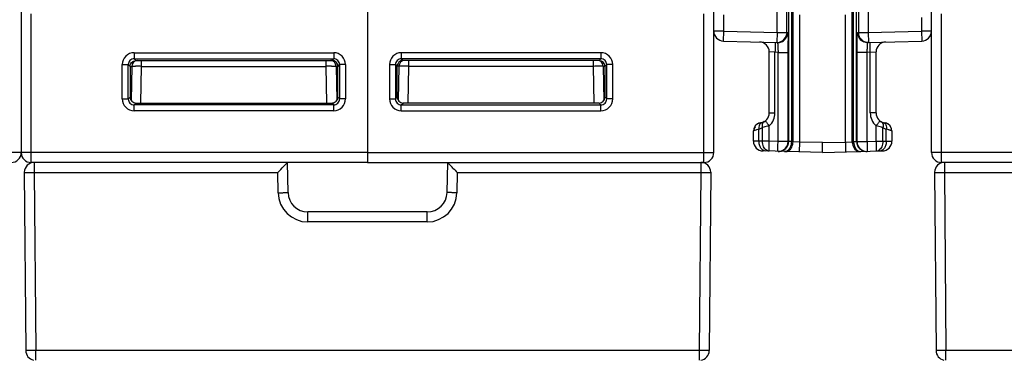
# Model space of a CAD drawing. Units: millimetres. Extents: x 16 to 639, y 16 to 539.
# Drawn here: x 302 to 351, y 99 to 116 of the extents above; entities that cross this region are included whole.
import ezdxf

# ---------------------------------------------------------------- set-up
doc = ezdxf.new("R2010")
doc.units = ezdxf.units.MM
doc.header["$LTSCALE"] = 35.851852
doc.layers.get('0').update_dxf_attribs({"linetype": 'CONTINUOUS'})
doc.layers.add('EDGE_FEAT', color=7, linetype='CONTINUOUS')

msp = doc.modelspace()

# ---------------------------------------------------------------- linework, layer by layer
at = {"color": 7, "linetype": 'Continuous'}
for p, q in [((336.605, 109.384), (336.605, 178.384)), ((319.105, 129.613), (319.105, 108.884)), ((336.105, 108.884), (336.105, 116.384)), ((320.814, 114.425), (320.814, 114.125)), ((330.896, 114.425), (320.814, 114.425)), ((330.896, 114.125), (320.814, 114.125)), ((320.814, 114.125), (320.905, 114.034)), ((330.805, 114.034), (320.905, 114.034)), ((321.19, 113.739), (321.19, 114.034)), ((330.521, 113.739), (330.521, 114.034)), ((330.896, 114.125), (330.805, 114.034)), ((330.896, 114.425), (330.896, 114.125)), ((320.214, 113.825), (320.214, 112.093)), ((320.214, 113.825), (320.514, 113.825)), ((320.514, 113.825), (320.514, 112.093)), ((320.514, 113.825), (320.605, 113.734)), ((320.605, 113.734), (320.607, 113.734)), ((320.606, 112.185), (320.607, 113.734)), ((320.69, 113.739), (320.66, 112.024)), ((321.158, 111.885), (321.19, 113.739)), ((330.521, 113.739), (321.19, 113.739)), ((330.553, 111.885), (330.521, 113.739)), ((331.021, 113.739), (331.051, 112.022)), ((331.103, 113.734), (331.021, 113.734)), ((331.196, 113.825), (331.105, 113.734)), ((331.105, 113.734), (331.105, 112.184)), ((331.196, 112.093), (331.196, 113.825)), ((331.496, 113.825), (331.196, 113.825)), ((331.496, 112.093), (331.496, 113.825)), ((320.214, 112.093), (320.514, 112.093)), ((320.514, 112.093), (320.606, 112.185)), ((331.105, 112.184), (331.048, 112.185)), ((331.196, 112.093), (331.105, 112.184)), ((331.496, 112.093), (331.196, 112.093)), ((320.814, 111.793), (320.906, 111.885)), ((320.814, 111.493), (320.814, 111.793)), ((320.814, 111.793), (330.896, 111.793)), ((320.814, 111.493), (330.896, 111.493)), ((330.805, 111.885), (320.906, 111.885)), ((330.896, 111.793), (330.805, 111.884)), ((330.896, 111.493), (330.896, 111.793)), ((319.105, 109.384), (336.605, 109.384)), ((319.105, 108.884), (336.105, 108.884))]:
    msp.add_line(p, q, dxfattribs=at)
for centre, radius, start, end in [((320.814, 113.825), 0.6, 89.9987, 180.0011), ((320.814, 113.825), 0.3, 89.9773, 180.0227), ((320.906, 113.733), 0.301, 125.815, 143.8004), ((320.99, 113.734), 0.3, 90, 179), ((320.903, 113.737), 0.296, 116.3591, 125.7485), ((330.721, 113.734), 0.3, 0, 90), ((330.896, 113.825), 0.6, 359.9987, 90.0011), ((330.896, 113.825), 0.3, 359.9773, 90.0227), ((320.896, 113.734), 0.291, 175.795, 179.9822), ((320.902, 113.737), 0.296, 143.866, 153.8619), ((320.734, 70.481), 43.261, 89.3962, 89.7397), ((330.923, 77.449), 36.292, 90.1445, 90.636), ((320.814, 112.093), 0.6, 179.9987, 270.0011), ((320.814, 112.093), 0.3, 179.9773, 270.0227), ((330.896, 112.093), 0.6, 269.9987, 0.0011), ((330.896, 112.093), 0.3, 269.9773, 0.0227), ((336.105, 109.384), 0.5, 270, 360)]:
    msp.add_arc(centre, radius, start, end, dxfattribs=at)
for centre, major_axis, ratio, start_param, end_param in [((320.907, 113.734), (0.255, 0.158), 0.999659, 1.017131, 2.587927), ((320.906, 112.185), (0.158, 0.255), 0.999319, -4.158754, -2.588262), ((330.805, 112.184), (0.255, -0.158), 0.999319, -1.017161, 0.553331)]:
    msp.add_ellipse(centre, major_axis=major_axis, ratio=ratio, start_param=start_param, end_param=end_param, dxfattribs=at)
for points in [[(320.905, 114.034), (320.859, 114.034), (320.812, 114.023), (320.771, 114.003)], [(320.636, 113.867), (320.619, 113.832), (320.609, 113.794), (320.606, 113.755)]]:
    msp.add_open_spline(points, degree=3, dxfattribs=at)
for points, knots in [([(330.979, 113.975), (330.965, 113.985), (330.911, 114.016), (330.846, 114.03), (330.8, 114.029)], [0, 0, 0, 0, 0.261347, 1, 1, 1, 1]), ([(331.105, 113.734), (331.105, 113.784), (331.08, 113.88), (331.014, 113.951), (330.979, 113.975)], [0, 0, 0, 0, 0.536917, 1, 1, 1, 1]), ([(320.69, 113.739), (320.69, 113.741), (320.679, 113.739), (320.669, 113.742), (320.642, 113.741), (320.624, 113.741), (320.613, 113.741)], [0, 0, 0, 0, 0.064744, 0.255478, 0.569355, 1, 1, 1, 1]), ([(320.931, 113.741), (320.897, 113.741), (320.85, 113.742), (320.792, 113.741), (320.757, 113.741), (320.73, 113.741), (320.708, 113.742), (320.699, 113.739), (320.69, 113.741), (320.69, 113.739)], [0, 0, 0, 0, 0.414798, 0.58719, 0.732316, 0.847781, 0.931708, 0.982669, 1, 1, 1, 1]), ([(330.982, 113.741), (330.973, 113.741), (330.923, 113.742), (330.873, 113.742), (330.832, 113.742)], [0, 0, 0, 0, 0.185449, 1, 1, 1, 1]), ([(331.02, 113.74), (331.017, 113.741), (331.004, 113.74), (330.991, 113.741), (330.982, 113.741)], [0, 0, 0, 0, 0.289085, 1, 1, 1, 1])]:
    msp.add_open_spline(points, degree=3, knots=knots, dxfattribs=at)
at = {"layer": 'EDGE_FEAT', "color": 7, "linetype": 'Continuous'}
for p, q in [((347.605, 109.384), (347.605, 178.384)), ((319.105, 129.613), (319.105, 108.884)), ((339.799, 115.445), (339.799, 125.619)), ((340.298, 115.445), (340.298, 125.482)), ((340.389, 109.943), (340.389, 125.572)), ((340.54, 109.935), (340.54, 125.533)), ((340.608, 109.933), (340.608, 125.534)), ((343.603, 109.933), (343.603, 125.534)), ((343.671, 109.935), (343.671, 125.533)), ((343.822, 109.943), (343.822, 125.572)), ((343.912, 125.482), (343.912, 115.445)), ((344.412, 125.619), (344.412, 115.445)), ((301.605, 116.884), (301.605, 109.384)), ((302.105, 108.884), (302.105, 116.384)), ((336.605, 115.515), (336.605, 116.337)), ((337.105, 115.515), (337.105, 116.337)), ((340.957, 109.915), (340.957, 116.345)), ((343.254, 109.915), (343.254, 116.345)), ((347.105, 116.201), (347.105, 115.515)), ((348.105, 108.884), (348.105, 116.384)), ((337.105, 115.515), (336.605, 115.515)), ((337.092, 115.015), (337.105, 115.515)), ((337.105, 115.515), (339.799, 115.445)), ((339.799, 115.445), (339.785, 114.945)), ((339.799, 115.445), (340.298, 115.445)), ((340.298, 115.445), (340.285, 115.332)), ((340.298, 115.445), (340.339, 115.444)), ((343.871, 115.444), (343.912, 115.445)), ((343.912, 115.445), (344.412, 115.445)), ((343.912, 115.445), (343.925, 115.332)), ((344.412, 115.445), (347.105, 115.515)), ((344.412, 115.445), (344.425, 114.945)), ((347.605, 115.515), (347.105, 115.515)), ((347.105, 115.515), (347.118, 115.015)), ((337.092, 115.015), (339.826, 114.944)), ((344.384, 114.944), (347.118, 115.015)), ((339.697, 114.447), (339.405, 114.468)), ((339.405, 111.384), (339.405, 114.468)), ((339.852, 114.443), (339.697, 114.447)), ((339.697, 111.384), (339.697, 114.447)), ((339.852, 114.443), (340.365, 114.443)), ((339.852, 109.943), (339.852, 114.443)), ((340.365, 109.943), (340.365, 114.443)), ((344.358, 114.443), (343.845, 114.443)), ((343.845, 109.943), (343.845, 114.443)), ((344.513, 114.447), (344.358, 114.443)), ((344.358, 109.943), (344.358, 114.443)), ((344.513, 114.447), (344.805, 114.468)), ((344.513, 111.384), (344.513, 114.447)), ((344.805, 111.384), (344.805, 114.468)), ((307.314, 114.425), (307.314, 114.125)), ((307.314, 114.425), (317.396, 114.425)), ((307.314, 114.125), (307.405, 114.034)), ((307.314, 114.125), (317.396, 114.125)), ((307.405, 114.034), (317.305, 114.034)), ((307.69, 113.739), (307.69, 114.034)), ((317.021, 113.739), (317.021, 114.034)), ((317.396, 114.125), (317.305, 114.034)), ((317.396, 114.425), (317.396, 114.125)), ((306.714, 112.093), (306.714, 113.825)), ((306.714, 113.825), (307.014, 113.825)), ((307.014, 112.093), (307.014, 113.825)), ((307.014, 113.825), (307.105, 113.734)), ((307.105, 113.734), (307.105, 112.184)), ((307.108, 113.734), (307.19, 113.734)), ((307.19, 113.739), (307.16, 112.022)), ((307.658, 111.885), (307.69, 113.739)), ((307.69, 113.739), (317.021, 113.739)), ((317.053, 111.885), (317.021, 113.739)), ((317.521, 113.739), (317.55, 112.024)), ((317.604, 112.185), (317.604, 113.734)), ((317.605, 113.734), (317.604, 113.734)), ((317.696, 113.825), (317.605, 113.734)), ((317.696, 113.825), (317.696, 112.093)), ((317.996, 113.825), (317.696, 113.825)), ((317.996, 113.825), (317.996, 112.093)), ((306.714, 112.093), (307.014, 112.093)), ((307.014, 112.093), (307.105, 112.184)), ((307.105, 112.184), (307.163, 112.185)), ((317.696, 112.093), (317.604, 112.185)), ((317.996, 112.093), (317.696, 112.093)), ((307.314, 111.793), (307.405, 111.884)), ((307.314, 111.493), (307.314, 111.793)), ((317.396, 111.793), (307.314, 111.793)), ((317.396, 111.493), (307.314, 111.493)), ((307.405, 111.885), (317.304, 111.885)), ((317.396, 111.793), (317.304, 111.885)), ((317.396, 111.493), (317.396, 111.793)), ((339.405, 111.384), (339.697, 111.384)), ((344.805, 111.384), (344.513, 111.384)), ((338.605, 109.963), (338.605, 110.474)), ((338.889, 109.959), (338.889, 110.558)), ((338.968, 110.888), (338.969, 110.888)), ((339.063, 109.955), (339.063, 110.647)), ((339.408, 109.955), (339.408, 110.739)), ((344.802, 109.955), (344.802, 110.739)), ((345.147, 109.955), (345.147, 110.647)), ((345.243, 110.888), (345.241, 110.888)), ((345.395, 110.838), (345.243, 110.888)), ((345.322, 109.959), (345.322, 110.558)), ((345.605, 110.474), (345.589, 110.589)), ((345.605, 110.474), (345.605, 109.963)), ((338.889, 109.959), (338.605, 109.963)), ((339.063, 109.955), (338.889, 109.959)), ((339.408, 109.955), (339.063, 109.955)), ((339.852, 109.943), (339.408, 109.955)), ((340.365, 109.943), (339.852, 109.943)), ((340.353, 109.832), (340.365, 109.943)), ((340.389, 109.943), (340.365, 109.943)), ((340.54, 109.935), (340.389, 109.943)), ((340.608, 109.933), (340.54, 109.935)), ((340.957, 109.915), (340.608, 109.933)), ((340.944, 109.415), (340.957, 109.915)), ((342.105, 109.885), (340.957, 109.915)), ((342.105, 109.885), (343.254, 109.915)), ((342.105, 109.384), (342.105, 109.885)), ((343.254, 109.915), (343.603, 109.933)), ((343.254, 109.915), (343.267, 109.415)), ((343.603, 109.933), (343.671, 109.935)), ((343.671, 109.935), (343.822, 109.943)), ((343.822, 109.943), (343.845, 109.943)), ((343.845, 109.943), (344.358, 109.943)), ((343.845, 109.943), (343.858, 109.832)), ((344.358, 109.943), (344.802, 109.955)), ((344.802, 109.955), (345.147, 109.955)), ((345.147, 109.955), (345.322, 109.959)), ((345.322, 109.959), (345.605, 109.963)), ((319.105, 109.384), (266.605, 109.384)), ((342.105, 109.384), (339.092, 109.463)), ((342.105, 109.384), (345.118, 109.463)), ((365.105, 109.384), (347.605, 109.384)), ((319.105, 108.884), (302.105, 108.884)), ((302.26, 108.884), (302.26, 108.38)), ((314.722, 108.534), (314.57, 108.38)), ((315.088, 107.367), (315.062, 108.884)), ((323.149, 108.884), (323.122, 107.367)), ((323.149, 108.884), (335.951, 108.884)), ((335.951, 108.884), (335.951, 108.38)), ((365.105, 108.884), (348.105, 108.884)), ((348.26, 108.884), (348.26, 108.38)), ((301.76, 108.389), (301.76, 108.38)), ((301.76, 108.38), (301.838, 99.38)), ((302.26, 108.38), (302.338, 99.38)), ((302.26, 108.38), (314.57, 108.38)), ((314.588, 107.354), (314.57, 108.38)), ((323.64, 108.38), (323.622, 107.354)), ((323.64, 108.38), (335.951, 108.38)), ((335.951, 108.38), (335.872, 99.38)), ((336.451, 108.38), (336.372, 99.38)), ((336.451, 108.389), (336.451, 108.38)), ((347.76, 108.389), (347.76, 108.38)), ((347.76, 108.38), (347.838, 99.38)), ((348.26, 108.38), (360.57, 108.38)), ((348.26, 108.38), (348.338, 99.38)), ((316.088, 105.88), (316.088, 106.384)), ((322.123, 106.384), (316.088, 106.384)), ((322.123, 105.88), (322.123, 106.384)), ((322.123, 105.88), (316.088, 105.88)), ((302.338, 98.897), (302.338, 99.38)), ((335.872, 99.38), (302.338, 99.38)), ((335.872, 99.38), (335.872, 98.897)), ((381.872, 99.38), (348.338, 99.38)), ((348.338, 98.897), (348.338, 99.38))]:
    msp.add_line(p, q, dxfattribs=at)
for points in [[(338.968, 110.888), (338.816, 110.838), (338.694, 110.733), (338.621, 110.589), (338.605, 110.474)], [(345.589, 110.589), (345.516, 110.733), (345.395, 110.838)]]:
    msp.add_lwpolyline(points, dxfattribs=at)
for centre, radius, start, end in [((337.105, 115.515), 0.5, 180, 268.5), ((339.836, 115.444), 0.503, 346.0964, 359.929), ((344.374, 115.444), 0.503, 180.071, 193.9036), ((347.105, 115.515), 0.5, 271.5, 360), ((338.905, 114.468), 0.5, 0, 88.5), ((339.798, 115.445), 0.5, 268.5053, 346.9649), ((339.839, 115.444), 0.5, 291.3931, 304.1218), ((339.839, 115.443), 0.5, 304.1093, 346.1176), ((310.223, 114.481), 30.142, 359.9283, 1.0454), ((344.371, 115.443), 0.5, 193.8804, 233.4851), ((344.412, 115.445), 0.5, 193.0351, 271.4946), ((344.372, 115.445), 0.501, 233.4922, 248.5899), ((345.305, 114.468), 0.5, 91.5, 180), ((307.314, 113.825), 0.6, 89.9989, 180.0013), ((307.314, 113.825), 0.3, 89.9773, 180.0227), ((307.49, 113.734), 0.3, 90, 180), ((317.221, 113.734), 0.3, 1, 90), ((317.396, 113.825), 0.6, 359.9989, 90.0013), ((317.396, 113.825), 0.3, 359.9773, 90.0227), ((317.308, 113.737), 0.296, 54.2515, 63.6409), ((317.304, 113.733), 0.301, 36.1996, 54.185), ((307.287, 77.449), 36.292, 89.364, 89.8555), ((317.476, 70.481), 43.261, 90.2603, 90.6038), ((317.308, 113.737), 0.296, 26.1381, 36.134), ((317.315, 113.734), 0.291, 0.0178, 4.205), ((307.314, 112.093), 0.6, 179.9989, 270.0013), ((307.314, 112.093), 0.3, 179.9773, 270.0227), ((317.396, 112.093), 0.6, 269.9989, 0.0013), ((317.396, 112.093), 0.3, 269.9773, 0.0227), ((338.905, 111.384), 0.5, 277.1819, 360), ((345.305, 111.384), 0.5, 180, 262.8493), ((339.105, 110.384), 0.5, 144.0004, 157.6632), ((339.024, 110.472), 0.42, 101.4386, 118.5195), ((345.105, 110.384), 0.5, 74.5382, 77.4328), ((345.187, 110.472), 0.42, 61.4773, 78.4957), ((339.105, 109.963), 0.5, 180, 268.5), ((339.865, 109.943), 0.5, 268.5054, 347.1333), ((339.889, 109.943), 0.5, 314.262, 0.0005), ((344.322, 109.943), 0.5, 179.9995, 225.738), ((344.345, 109.943), 0.5, 192.8648, 268.8763), ((345.105, 109.963), 0.5, 271.5, 360), ((301.105, 109.384), 0.5, 270, 360), ((302.105, 109.384), 0.5, 180, 270), ((344.345, 109.934), 0.491, 268.8258, 271.4965), ((348.105, 109.384), 0.5, 180, 270), ((302.26, 108.384), 0.5, 90, 179.4999), ((272.568, 149.942), 59.089, 315.51179, 315.90381), ((308.001, 115.615), 9.756, 315.8781, 316.0843), ((429.904, 212.813), 148.99, 224.38271, 224.50234), ((335.951, 108.384), 0.5, 0.5001, 90), ((348.26, 108.384), 0.5, 90, 179.4999), ((316.088, 107.38), 1.5, 181.0005, 269.9995), ((316.088, 107.384), 1, 181, 270), ((322.123, 107.384), 1, 270, 359), ((322.123, 107.38), 1.5, 270.0005, 358.9995), ((302.338, 99.384), 0.5, 180.5, 256.5286), ((335.872, 99.384), 0.5, 279.6292, 359.5), ((348.338, 99.384), 0.5, 180.5, 256.5286)]:
    msp.add_arc(centre, radius, start, end, dxfattribs=at)
for centre, major_axis, ratio, start_param, end_param in [((317.304, 113.734), (0.255, -0.158), 0.999659, 0.553666, 2.124462), ((307.405, 112.184), (0.255, 0.158), 0.999319, 2.588262, 4.158754), ((317.304, 112.185), (-0.158, 0.255), 0.999319, -3.694923, -2.124432)]:
    msp.add_ellipse(centre, major_axis=major_axis, ratio=ratio, start_param=start_param, end_param=end_param, dxfattribs=at)
for points, knots in [([(340.339, 115.444), (340.342, 115.444), (340.343, 115.43), (340.346, 115.413), (340.348, 115.377), (340.351, 115.331), (340.354, 115.271), (340.357, 115.17), (340.359, 115.089), (340.36, 115.031)], [0, 0, 0, 0, 0.018559, 0.069255, 0.152271, 0.266676, 0.410768, 0.582714, 1, 1, 1, 1]), ([(343.85, 115.031), (343.851, 115.089), (343.853, 115.17), (343.857, 115.271), (343.859, 115.331), (343.862, 115.377), (343.864, 115.413), (343.868, 115.43), (343.869, 115.444), (343.871, 115.444)], [0, 0, 0, 0, 0.4173, 0.589247, 0.733337, 0.847738, 0.930751, 0.981442, 1, 1, 1, 1]), ([(339.697, 114.947), (339.698, 114.947), (339.699, 114.942), (339.7, 114.936), (339.701, 114.924), (339.701, 114.915), (339.701, 114.909)], [0, 0, 0, 0, 0.070998, 0.260726, 0.570962, 1, 1, 1, 1]), ([(339.826, 114.944), (339.827, 114.944), (339.828, 114.939), (339.829, 114.933), (339.831, 114.92), (339.832, 114.911), (339.832, 114.906)], [0, 0, 0, 0, 0.072128, 0.262322, 0.572182, 1, 1, 1, 1]), ([(343.845, 114.443), (343.845, 114.495), (343.846, 114.691), (343.847, 114.887), (343.85, 115.031)], [0, 0, 0, 0, 0.265767, 1, 1, 1, 1]), ([(344.358, 114.443), (344.36, 114.507), (344.363, 114.6), (344.367, 114.718), (344.371, 114.793), (344.374, 114.854), (344.377, 114.896), (344.38, 114.92), (344.381, 114.933), (344.383, 114.939), (344.383, 114.944), (344.384, 114.944)], [0, 0, 0, 0, 0.381595, 0.554196, 0.705482, 0.829764, 0.922429, 0.955616, 0.979653, 0.994406, 1, 1, 1, 1]), ([(339.701, 114.909), (339.704, 114.848), (339.702, 114.694), (339.7, 114.54), (339.697, 114.447)], [0, 0, 0, 0, 0.398652, 1, 1, 1, 1]), ([(339.832, 114.906), (339.838, 114.844), (339.845, 114.69), (339.85, 114.536), (339.852, 114.443)], [0, 0, 0, 0, 0.399078, 1, 1, 1, 1]), ([(344.513, 114.447), (344.512, 114.504), (344.509, 114.612), (344.507, 114.756), (344.508, 114.863), (344.509, 114.92), (344.511, 114.94)], [0, 0, 0, 0, 0.347521, 0.653169, 0.879641, 1, 1, 1, 1]), ([(307.105, 113.734), (307.105, 113.784), (307.13, 113.88), (307.196, 113.951), (307.232, 113.975)], [0, 0, 0, 0, 0.536917, 1, 1, 1, 1]), ([(307.232, 113.975), (307.245, 113.985), (307.3, 114.016), (307.364, 114.03), (307.411, 114.029)], [0, 0, 0, 0, 0.261347, 1, 1, 1, 1]), ([(307.19, 113.74), (307.194, 113.741), (307.207, 113.74), (307.22, 113.741), (307.229, 113.741)], [0, 0, 0, 0, 0.289085, 1, 1, 1, 1]), ([(307.229, 113.741), (307.238, 113.741), (307.288, 113.742), (307.338, 113.742), (307.379, 113.742)], [0, 0, 0, 0, 0.185449, 1, 1, 1, 1]), ([(317.28, 113.741), (317.313, 113.741), (317.36, 113.742), (317.419, 113.741), (317.454, 113.741), (317.481, 113.741), (317.503, 113.742), (317.512, 113.739), (317.521, 113.741), (317.521, 113.739)], [0, 0, 0, 0, 0.414798, 0.58719, 0.732316, 0.847781, 0.931708, 0.982669, 1, 1, 1, 1]), ([(317.521, 113.739), (317.521, 113.741), (317.531, 113.739), (317.542, 113.742), (317.568, 113.741), (317.587, 113.741), (317.598, 113.741)], [0, 0, 0, 0, 0.064744, 0.255478, 0.569355, 1, 1, 1, 1]), ([(339.216, 110.992), (339.214, 110.991), (339.218, 110.98), (339.226, 110.966), (339.243, 110.941), (339.256, 110.923), (339.264, 110.912)], [0, 0, 0, 0, 0.078754, 0.27252, 0.58332, 1, 1, 1, 1]), ([(339.408, 110.739), (339.499, 110.819), (339.645, 111.02), (339.697, 111.264), (339.697, 111.384)], [0, 0, 0, 0, 0.499869, 1, 1, 1, 1]), ([(344.513, 111.384), (344.513, 111.264), (344.565, 111.02), (344.712, 110.819), (344.802, 110.739)], [0, 0, 0, 0, 0.500124, 1, 1, 1, 1]), ([(344.995, 110.992), (344.997, 110.991), (344.992, 110.98), (344.985, 110.966), (344.968, 110.941), (344.954, 110.923), (344.946, 110.912)], [0, 0, 0, 0, 0.078908, 0.272673, 0.583414, 1, 1, 1, 1]), ([(338.889, 110.558), (338.849, 110.548), (338.779, 110.531), (338.691, 110.509), (338.636, 110.494), (338.612, 110.483), (338.605, 110.477), (338.605, 110.474)], [0, 0, 0, 0, 0.41508, 0.725372, 0.92051, 0.973674, 1, 1, 1, 1]), ([(339.046, 110.904), (339.016, 110.896), (338.959, 110.863), (338.901, 110.779), (338.876, 110.672), (338.881, 110.597), (338.889, 110.558)], [0, 0, 0, 0, 0.222733, 0.458442, 0.718068, 1, 1, 1, 1]), ([(339.063, 110.647), (339.049, 110.638), (338.994, 110.603), (338.934, 110.577), (338.889, 110.558)], [0, 0, 0, 0, 0.255671, 1, 1, 1, 1]), ([(339.045, 110.77), (339.044, 110.76), (339.045, 110.718), (339.053, 110.677), (339.063, 110.647)], [0, 0, 0, 0, 0.240009, 1, 1, 1, 1]), ([(339.144, 110.945), (339.115, 110.929), (339.063, 110.877), (339.046, 110.806), (339.045, 110.77)], [0, 0, 0, 0, 0.478156, 1, 1, 1, 1]), ([(339.408, 110.739), (339.377, 110.729), (339.263, 110.695), (339.147, 110.666), (339.063, 110.647)], [0, 0, 0, 0, 0.275805, 1, 1, 1, 1]), ([(339.264, 110.912), (339.274, 110.899), (339.32, 110.84), (339.369, 110.783), (339.408, 110.739)], [0, 0, 0, 0, 0.213617, 1, 1, 1, 1]), ([(344.946, 110.912), (344.937, 110.899), (344.89, 110.84), (344.841, 110.783), (344.802, 110.739)], [0, 0, 0, 0, 0.213617, 1, 1, 1, 1]), ([(345.147, 110.647), (345.122, 110.653), (345.006, 110.68), (344.892, 110.711), (344.802, 110.739)], [0, 0, 0, 0, 0.214577, 1, 1, 1, 1]), ([(345.066, 110.945), (345.096, 110.929), (345.148, 110.877), (345.165, 110.806), (345.166, 110.77)], [0, 0, 0, 0, 0.478481, 1, 1, 1, 1]), ([(345.166, 110.77), (345.166, 110.76), (345.166, 110.718), (345.157, 110.677), (345.147, 110.647)], [0, 0, 0, 0, 0.240025, 1, 1, 1, 1]), ([(345.322, 110.558), (345.277, 110.577), (345.216, 110.603), (345.161, 110.638), (345.147, 110.647)], [0, 0, 0, 0, 0.744237, 1, 1, 1, 1]), ([(345.165, 110.904), (345.194, 110.896), (345.252, 110.863), (345.309, 110.779), (345.334, 110.672), (345.329, 110.597), (345.322, 110.558)], [0, 0, 0, 0, 0.222721, 0.458429, 0.71806, 1, 1, 1, 1]), ([(345.49, 110.516), (345.478, 110.519), (345.422, 110.533), (345.366, 110.547), (345.322, 110.558)], [0, 0, 0, 0, 0.212804, 1, 1, 1, 1]), ([(345.605, 110.474), (345.605, 110.478), (345.593, 110.485), (345.573, 110.493), (345.535, 110.504), (345.507, 110.512), (345.49, 110.516)], [0, 0, 0, 0, 0.084582, 0.277661, 0.583823, 1, 1, 1, 1]), ([(339.234, 109.46), (339.187, 109.461), (339.088, 109.493), (338.975, 109.61), (338.903, 109.772), (338.888, 109.896), (338.889, 109.959)], [0, 0, 0, 0, 0.211273, 0.446829, 0.713239, 1, 1, 1, 1]), ([(339.271, 109.497), (339.203, 109.539), (339.092, 109.687), (339.062, 109.862), (339.063, 109.955)], [0, 0, 0, 0, 0.462541, 1, 1, 1, 1]), ([(339.408, 109.455), (339.373, 109.456), (339.324, 109.468), (339.282, 109.491), (339.271, 109.497)], [0, 0, 0, 0, 0.74105, 1, 1, 1, 1]), ([(339.408, 109.455), (339.407, 109.455), (339.407, 109.46), (339.406, 109.466), (339.405, 109.478), (339.404, 109.503), (339.403, 109.545), (339.403, 109.606), (339.403, 109.681), (339.405, 109.799), (339.407, 109.891), (339.408, 109.955)], [0, 0, 0, 0, 0.005473, 0.020098, 0.044011, 0.077082, 0.16955, 0.293722, 0.445021, 0.617768, 1, 1, 1, 1]), ([(339.848, 109.482), (339.846, 109.543), (339.847, 109.697), (339.85, 109.851), (339.852, 109.943)], [0, 0, 0, 0, 0.399063, 1, 1, 1, 1]), ([(339.852, 109.443), (339.852, 109.443), (339.851, 109.448), (339.85, 109.454), (339.849, 109.467), (339.849, 109.476), (339.848, 109.482)], [0, 0, 0, 0, 0.070951, 0.260697, 0.570959, 1, 1, 1, 1]), ([(340.178, 109.435), (340.213, 109.434), (340.261, 109.443), (340.303, 109.464), (340.314, 109.47)], [0, 0, 0, 0, 0.740152, 1, 1, 1, 1]), ([(340.246, 109.433), (340.293, 109.432), (340.394, 109.46), (340.467, 109.533), (340.499, 109.576)], [0, 0, 0, 0, 0.469218, 1, 1, 1, 1]), ([(340.314, 109.47), (340.325, 109.476), (340.369, 109.506), (340.407, 109.545), (340.431, 109.578)], [0, 0, 0, 0, 0.237604, 1, 1, 1, 1]), ([(340.431, 109.578), (340.448, 109.602), (340.512, 109.71), (340.539, 109.839), (340.54, 109.935)], [0, 0, 0, 0, 0.23531, 1, 1, 1, 1]), ([(340.499, 109.576), (340.516, 109.6), (340.58, 109.709), (340.607, 109.837), (340.608, 109.933)], [0, 0, 0, 0, 0.235309, 1, 1, 1, 1]), ([(343.603, 109.933), (343.603, 109.9), (343.613, 109.775), (343.658, 109.651), (343.712, 109.576)], [0, 0, 0, 0, 0.262637, 1, 1, 1, 1]), ([(343.671, 109.935), (343.671, 109.902), (343.681, 109.777), (343.726, 109.653), (343.78, 109.578)], [0, 0, 0, 0, 0.262637, 1, 1, 1, 1]), ([(343.712, 109.576), (343.743, 109.533), (343.816, 109.46), (343.918, 109.432), (343.965, 109.433)], [0, 0, 0, 0, 0.530782, 1, 1, 1, 1]), ([(343.78, 109.578), (343.792, 109.561), (343.842, 109.5), (343.913, 109.455), (343.968, 109.442)], [0, 0, 0, 0, 0.272309, 1, 1, 1, 1]), ([(344.358, 109.943), (344.36, 109.879), (344.362, 109.787), (344.363, 109.669), (344.364, 109.594), (344.363, 109.533), (344.363, 109.491), (344.361, 109.467), (344.361, 109.454), (344.36, 109.448), (344.359, 109.443), (344.358, 109.443)], [0, 0, 0, 0, 0.382177, 0.554922, 0.706246, 0.830435, 0.922911, 0.955984, 0.9799, 0.994526, 1, 1, 1, 1]), ([(344.802, 109.955), (344.804, 109.891), (344.806, 109.799), (344.807, 109.681), (344.808, 109.606), (344.807, 109.545), (344.807, 109.503), (344.806, 109.478), (344.805, 109.466), (344.804, 109.46), (344.803, 109.455), (344.802, 109.455)], [0, 0, 0, 0, 0.382232, 0.554979, 0.706278, 0.83045, 0.922918, 0.955989, 0.979902, 0.994527, 1, 1, 1, 1]), ([(344.937, 109.496), (344.926, 109.489), (344.885, 109.467), (344.837, 109.456), (344.802, 109.455)], [0, 0, 0, 0, 0.258656, 1, 1, 1, 1]), ([(345.147, 109.955), (345.149, 109.861), (345.118, 109.685), (345.005, 109.537), (344.937, 109.496)], [0, 0, 0, 0, 0.537887, 1, 1, 1, 1]), ([(345.322, 109.959), (345.322, 109.896), (345.307, 109.772), (345.236, 109.61), (345.123, 109.493), (345.023, 109.461), (344.977, 109.46)], [0, 0, 0, 0, 0.286761, 0.553171, 0.788727, 1, 1, 1, 1]), ([(315.062, 108.884), (315.061, 108.883), (315.05, 108.871), (315.039, 108.86), (315.029, 108.849)], [0, 0, 0, 0, 0.068135, 1, 1, 1, 1]), ([(323.422, 108.602), (323.36, 108.666), (323.277, 108.751), (323.185, 108.845), (323.157, 108.876), (323.149, 108.884)], [0, 0, 0, 0, 0.681487, 0.911184, 1, 1, 1, 1]), ([(301.76, 108.38), (301.76, 108.379), (301.763, 108.38), (301.766, 108.379), (301.775, 108.379), (301.785, 108.379), (301.799, 108.378), (301.822, 108.378), (301.842, 108.378), (301.855, 108.378)], [0, 0, 0, 0, 0.016594, 0.065074, 0.145241, 0.256726, 0.399012, 0.571083, 1, 1, 1, 1]), ([(301.855, 108.378), (301.882, 108.378), (302.017, 108.378), (302.151, 108.379), (302.26, 108.38)], [0, 0, 0, 0, 0.197273, 1, 1, 1, 1]), ([(335.951, 108.38), (335.99, 108.379), (336.125, 108.378), (336.259, 108.378), (336.355, 108.378)], [0, 0, 0, 0, 0.288421, 1, 1, 1, 1]), ([(336.355, 108.378), (336.369, 108.378), (336.388, 108.378), (336.412, 108.378), (336.425, 108.379), (336.436, 108.379), (336.444, 108.379), (336.448, 108.38), (336.451, 108.379), (336.451, 108.38)], [0, 0, 0, 0, 0.428917, 0.600988, 0.743274, 0.854759, 0.934926, 0.983406, 1, 1, 1, 1]), ([(347.76, 108.38), (347.76, 108.379), (347.763, 108.38), (347.766, 108.379), (347.775, 108.379), (347.785, 108.379), (347.799, 108.378), (347.822, 108.378), (347.842, 108.378), (347.855, 108.378)], [0, 0, 0, 0, 0.016594, 0.065074, 0.145241, 0.256726, 0.399012, 0.571083, 1, 1, 1, 1]), ([(347.855, 108.378), (347.882, 108.378), (348.017, 108.378), (348.151, 108.379), (348.26, 108.38)], [0, 0, 0, 0, 0.197273, 1, 1, 1, 1]), ([(314.588, 107.354), (314.621, 107.354), (314.684, 107.355), (314.777, 107.357), (314.862, 107.359), (314.927, 107.361), (314.973, 107.362), (315.003, 107.363), (315.028, 107.364), (315.049, 107.364), (315.065, 107.365), (315.076, 107.365), (315.082, 107.366), (315.085, 107.366), (315.087, 107.366), (315.088, 107.366), (315.088, 107.367)], [0, 0, 0, 0, 0.194884, 0.38265, 0.555477, 0.706948, 0.772866, 0.83133, 0.881764, 0.923731, 0.956806, 0.980641, 0.989039, 0.995068, 0.998715, 1, 1, 1, 1]), ([(323.622, 107.354), (323.59, 107.354), (323.526, 107.355), (323.433, 107.357), (323.348, 107.359), (323.283, 107.361), (323.237, 107.362), (323.208, 107.363), (323.183, 107.364), (323.162, 107.364), (323.146, 107.365), (323.135, 107.365), (323.128, 107.366), (323.125, 107.366), (323.124, 107.366), (323.122, 107.366), (323.122, 107.367)], [0, 0, 0, 0, 0.194884, 0.38265, 0.555477, 0.706948, 0.772866, 0.83133, 0.881764, 0.923731, 0.956806, 0.980641, 0.989039, 0.995068, 0.998715, 1, 1, 1, 1]), ([(302.338, 99.38), (302.306, 99.38), (302.242, 99.379), (302.149, 99.378), (302.064, 99.378), (301.999, 99.378), (301.953, 99.378), (301.924, 99.378), (301.899, 99.378), (301.878, 99.378), (301.861, 99.379), (301.85, 99.379), (301.844, 99.379), (301.841, 99.379), (301.839, 99.38), (301.838, 99.38), (301.838, 99.38)], [0, 0, 0, 0, 0.194899, 0.382677, 0.555508, 0.706975, 0.77289, 0.831352, 0.881782, 0.923745, 0.956817, 0.980648, 0.989043, 0.99507, 0.998716, 1, 1, 1, 1]), ([(336.372, 99.38), (336.372, 99.38), (336.371, 99.38), (336.37, 99.379), (336.366, 99.379), (336.36, 99.379), (336.349, 99.379), (336.333, 99.378), (336.312, 99.378), (336.287, 99.378), (336.258, 99.378), (336.212, 99.378), (336.147, 99.378), (336.061, 99.378), (335.969, 99.379), (335.905, 99.38), (335.872, 99.38)], [0, 0, 0, 0, 0.001284, 0.004932, 0.010961, 0.019358, 0.043191, 0.076264, 0.11823, 0.168661, 0.227122, 0.293038, 0.444506, 0.617332, 0.805104, 1, 1, 1, 1]), ([(348.338, 99.38), (348.306, 99.38), (348.242, 99.379), (348.149, 99.378), (348.064, 99.378), (347.999, 99.378), (347.953, 99.378), (347.924, 99.378), (347.899, 99.378), (347.878, 99.378), (347.861, 99.379), (347.85, 99.379), (347.844, 99.379), (347.841, 99.379), (347.839, 99.38), (347.838, 99.38), (347.838, 99.38)], [0, 0, 0, 0, 0.194899, 0.382677, 0.555508, 0.706975, 0.77289, 0.831352, 0.881782, 0.923745, 0.956817, 0.980648, 0.989043, 0.99507, 0.998716, 1, 1, 1, 1])]:
    msp.add_open_spline(points, degree=3, knots=knots, dxfattribs=at)
for points in [[(339.826, 114.944), (339.892, 114.942), (339.96, 114.954), (340.022, 114.978)], [(344.384, 114.944), (344.318, 114.942), (344.251, 114.954), (344.189, 114.978)], [(317.305, 114.034), (317.351, 114.034), (317.398, 114.023), (317.439, 114.003)], [(317.574, 113.867), (317.591, 113.832), (317.602, 113.794), (317.604, 113.755)], [(339.876, 109.443), (339.942, 109.441), (340.01, 109.453), (340.071, 109.477)], [(340.071, 109.477), (340.133, 109.501), (340.191, 109.538), (340.238, 109.584)], [(343.973, 109.584), (344.02, 109.538), (344.078, 109.501), (344.139, 109.477)], [(344.139, 109.477), (344.201, 109.453), (344.268, 109.441), (344.335, 109.443)], [(343.968, 109.442), (343.989, 109.437), (344.011, 109.434), (344.033, 109.435)]]:
    msp.add_open_spline(points, degree=3, dxfattribs=at)

doc.saveas('drawing.dxf')
